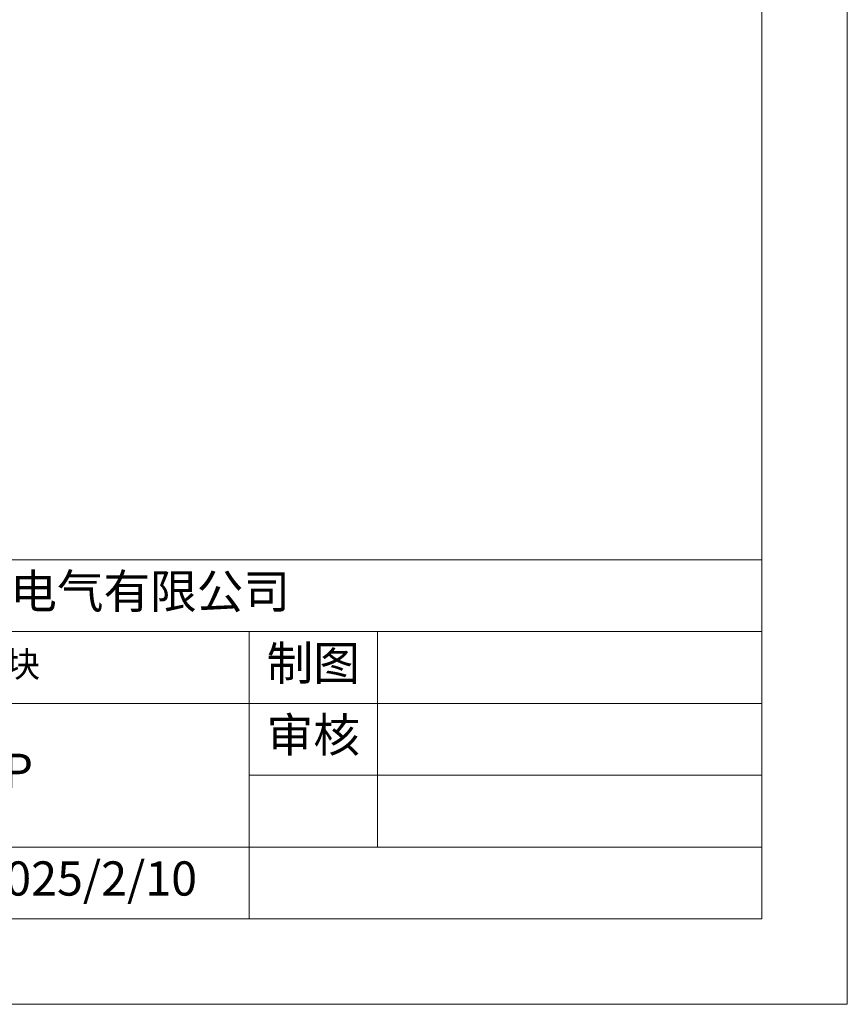
# Model space of a CAD drawing. Units: millimetres. Extents: x -1441 to -70, y 3785 to 4314.
# Drawn here: x -991 to -773, y 3785 to 4044 of the extents above; entities that cross this region are included whole.
import ezdxf

# ---------------------------------------------------------------- set-up
doc = ezdxf.new("R2010")
doc.units = ezdxf.units.MM
doc.layers.get('0').update_dxf_attribs({"lineweight": 18})
doc.layers.add('DIM', color=3, linetype='Continuous', lineweight=13)

# ---------------------------------------------------------------- blocks, each defined once
blk = doc.blocks.new('*T4')
at = {"layer": 'DIM', "color": 0, "linetype": 'ByBlock', "lineweight": -2}
for p, q in [((0, 0), (371.25, 0)), ((0, 0), (0, -94.5)), ((371.25, 0), (371.25, -94.5)), ((0, -18.9), (371.25, -18.9)), ((33.75, -18.9), (33.75, -94.5)), ((236.25, -18.9), (236.25, -94.5)), ((270, -18.9), (270, -75.6)), ((0, -37.8), (371.25, -37.8)), ((236.25, -56.7), (371.25, -56.7)), ((0, -75.6), (371.25, -75.6)), ((117.75, -75.6), (117.75, -94.5)), ((151.5, -75.6), (151.5, -94.5)), ((0, -94.5), (371.25, -94.5))]:
    blk.add_line(p, q, dxfattribs=at)
at = {"layer": 'DIM', "color": 0, "attachment_point": 5}
for s, insert, char_height, width in [('深圳三铭电气有限公司', (185.62, -9.45), 9, 368.25), ('名称', (16.88, -28.35), 9, 30.75), ('常规一体式总线IO模块', (135, -28.35), 6.75, 199.5), ('制图', (253.12, -28.35), 9, 30.75), ('审核', (253.12, -47.25), 9, 30.75), ('型号', (16.88, -56.7), 9, 30.75), ('MP8-I16C-O16P', (135, -56.7), 9, 199.5), ('比例', (16.88, -85.05), 9, 30.75), ('时间', (134.62, -85.05), 9, 30.75), ('2025/2/10', (193.87, -85.05), 9, 81.75)]:
    blk.add_mtext(s, dxfattribs=dict(at, insert=insert, char_height=char_height, width=width))

msp = doc.modelspace()

# ---------------------------------------------------------------- linework, layer by layer
for points in [[(-1440.928, 4257.385), (-772.678, 4257.385), (-772.678, 3784.885), (-1440.928, 3784.885)], [(-1418.428, 4234.885), (-795.178, 4234.885), (-795.178, 3807.385), (-1418.428, 3807.385)]]:
    msp.add_lwpolyline(points, close=True)

# ---------------------------------------------------------------- block references
msp.add_blockref('*T4', (-1166.428, 3901.885))

doc.saveas('drawing.dxf')
